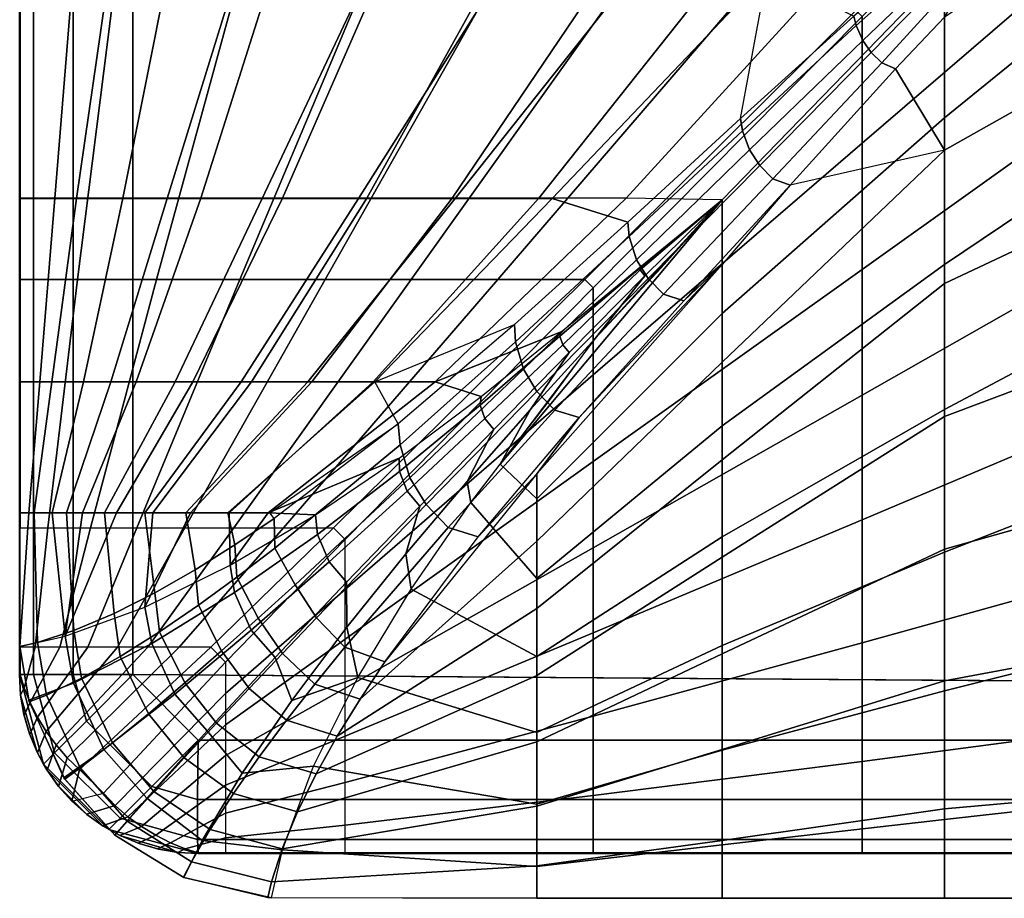
# Model space of a CAD drawing. Units: inches. Extents: x 0 to 78, y -43.1 to 0.
# Drawn here: x 25.6 to 28.4, y -28.3 to -25.8 of the extents above; entities that cross this region are included whole.
import ezdxf

# ---------------------------------------------------------------- set-up
doc = ezdxf.new("R2010")
doc.units = ezdxf.units.IN
doc.header["$MEASUREMENT"] = 0
doc.layers.add('SEAT-CUSHION', color=5, linetype='Continuous')
doc.layers.add('SEAT-SEAT', color=5, linetype='Continuous')

msp = doc.modelspace()

# ---------------------------------------------------------------- linework, layer by layer
at = {"layer": 'SEAT-CUSHION'}
for points in [[(28.2114, -26.0946, 16.2604), (29.0277, -25.4315, 16.3852), (29.0277, -24.9047, 16.464), (28.2114, -25.6824, 16.3416)], [(29.027, -25.275, 14.6407), (28.2113, -25.8126, 14.6451), (28.2113, -26.185, 14.6544), (29.027, -25.7243, 14.6437)], [(28.2114, -26.504, 16.166), (29.0277, -25.9553, 16.2893), (29.0277, -25.4315, 16.3852), (28.2114, -26.0946, 16.2604)], [(28.2892, -25.5489, 14.6424), (28.2836, -25.5324, 14.6424), (27.958, -25.8098, 14.6477), (27.9649, -25.8364, 14.6476)], [(28.3016, -25.574, 14.6424), (28.2892, -25.5489, 14.6424), (27.9649, -25.8364, 14.6476), (27.9827, -25.8779, 14.6476)], [(28.3168, -25.5942, 14.6424), (28.3016, -25.574, 14.6424), (27.9827, -25.8779, 14.6476), (28.0063, -25.9113, 14.6477)], [(28.3358, -25.6125, 14.6424), (28.3168, -25.5942, 14.6424), (28.0063, -25.9113, 14.6477), (28.0362, -25.9409, 14.6479)], [(28.2113, -25.8126, 14.6451), (28.3358, -25.6125, 14.6424), (28.0362, -25.9409, 14.6479), (28.0747, -25.9578, 14.648)], [(27.3215, -26.3192, 16.1471), (27.8984, -25.6869, 16.2798), (28.2114, -25.6824, 16.3416), (27.5895, -26.3235, 16.2095)], [(27.5895, -26.6406, 16.1309), (28.2114, -26.0946, 16.2604), (28.2114, -25.6824, 16.3416), (27.5895, -26.3235, 16.2095)], [(25.7849, -26.3193, 14.9365), (25.8756, -25.687, 14.8934), (25.625, -25.687, 15.1407), (25.625, -26.3193, 15.1407)], [(25.6252, -26.3192, 15.2032), (25.6252, -25.6869, 15.2032), (25.7751, -25.6869, 15.4838), (25.7241, -26.3192, 15.4302)], [(25.7241, -26.3192, 15.4302), (25.7751, -25.6869, 15.4838), (26.0398, -25.6869, 15.6744), (25.9146, -26.3192, 15.5956)], [(26.0383, -26.3193, 14.8384), (26.2337, -25.687, 14.7917), (25.8756, -25.687, 14.8934), (25.7849, -26.3193, 14.9365)], [(25.9146, -26.3192, 15.5956), (26.0398, -25.6869, 15.6744), (26.3323, -25.6869, 15.8201), (26.1319, -26.3192, 15.7248)], [(26.3037, -26.3193, 14.7782), (26.6017, -25.687, 14.7329), (26.2337, -25.687, 14.7917), (26.0383, -26.3193, 14.8384)], [(26.1319, -26.3192, 15.7248), (26.3323, -25.6869, 15.8201), (26.6365, -25.6869, 15.94), (26.3608, -26.3192, 15.8324)], [(26.5728, -26.3193, 14.7366), (26.9726, -25.687, 14.6951), (26.6017, -25.687, 14.7329), (26.3037, -26.3193, 14.7782)], [(26.3608, -26.3192, 15.8324), (26.6365, -25.6869, 15.94), (26.947, -25.6869, 16.0423), (26.596, -26.3192, 15.9253)], [(26.8435, -26.3193, 14.7065), (27.3445, -25.687, 14.6702), (26.9726, -25.687, 14.6951), (26.5728, -26.3193, 14.7366)], [(26.596, -26.3192, 15.9253), (26.947, -25.6869, 16.0423), (27.2616, -25.6869, 16.1315), (26.8353, -26.3192, 16.0074)], [(26.8353, -26.3192, 16.0074), (27.2616, -25.6869, 16.1315), (27.5789, -25.6869, 16.2101), (27.0773, -26.3192, 16.0808)], [(27.1149, -26.3193, 14.6843), (27.717, -25.687, 14.6543), (27.3445, -25.687, 14.6702), (26.8435, -26.3193, 14.7065)], [(27.0773, -26.3192, 16.0808), (27.5789, -25.6869, 16.2101), (27.8984, -25.6869, 16.2798), (27.3215, -26.3192, 16.1471)], [(27.326, -26.386, 14.6712), (27.6407, -26.0966, 14.657), (27.717, -25.687, 14.6543), (27.1149, -26.3193, 14.6843)], [(27.6407, -26.0966, 14.657), (27.717, -25.687, 14.6543), (27.958, -25.8098, 14.6477), (27.6407, -26.0966, 14.657)], [(29.027, -25.7243, 14.6437), (28.2113, -26.185, 14.6544), (28.2113, -26.5571, 14.6703), (29.027, -26.1734, 14.654)], [(27.9649, -25.8364, 14.6476), (27.958, -25.8098, 14.6477), (27.6407, -26.0966, 14.657), (27.6465, -26.1304, 14.6569)], [(28.2113, -26.185, 14.6544), (28.0747, -25.9578, 14.648), (28.2113, -25.8126, 14.6451), (28.2113, -26.185, 14.6544)], [(27.9827, -25.8779, 14.6476), (27.9649, -25.8364, 14.6476), (27.6465, -26.1304, 14.6569), (27.6662, -26.1841, 14.657)], [(28.0063, -25.9113, 14.6477), (27.9827, -25.8779, 14.6476), (27.6662, -26.1841, 14.657), (27.6949, -26.2273, 14.6572)], [(28.0362, -25.9409, 14.6479), (28.0063, -25.9113, 14.6477), (27.6949, -26.2273, 14.6572), (27.7318, -26.2648, 14.6576)], [(28.0747, -25.9578, 14.648), (28.0362, -25.9409, 14.6479), (27.7318, -26.2648, 14.6576), (27.78, -26.2828, 14.6578)], [(27.78, -26.2828, 14.6578), (28.0747, -25.9578, 14.648), (28.2113, -26.185, 14.6544), (27.78, -26.2828, 14.6578)], [(28.2114, -26.9093, 16.0555), (29.0277, -26.4751, 16.1732), (29.0277, -25.9553, 16.2893), (28.2114, -26.504, 16.166)], [(27.5895, -26.9548, 16.0418), (28.2114, -26.504, 16.166), (28.2114, -26.0946, 16.2604), (27.5895, -26.6406, 16.1309)], [(27.6465, -26.1304, 14.6569), (27.6407, -26.0966, 14.657), (27.326, -26.386, 14.6712), (27.3301, -26.4263, 14.6713)], [(27.6662, -26.1841, 14.657), (27.6465, -26.1304, 14.6569), (27.3301, -26.4263, 14.6713), (27.3505, -26.491, 14.6715)], [(29.027, -26.1734, 14.654), (28.2113, -26.5571, 14.6703), (28.2113, -26.9287, 14.6952), (29.027, -26.6223, 14.6739)], [(27.6949, -26.2273, 14.6572), (27.6662, -26.1841, 14.657), (27.3505, -26.491, 14.6715), (27.3832, -26.543, 14.6719)], [(28.2113, -26.185, 14.6544), (27.5894, -26.7772, 14.6837), (27.5894, -27.05, 14.7058), (28.2113, -26.5571, 14.6703)], [(27.78, -26.2828, 14.6578), (27.5894, -26.504, 14.6675), (27.5894, -26.7772, 14.6837), (28.2113, -26.185, 14.6544)], [(27.7318, -26.2648, 14.6576), (27.6949, -26.2273, 14.6572), (27.3832, -26.543, 14.6719), (27.4261, -26.5872, 14.6726)], [(27.78, -26.2828, 14.6578), (27.7318, -26.2648, 14.6576), (27.4261, -26.5872, 14.6726), (27.4831, -26.6055, 14.673)], [(27.4831, -26.6055, 14.673), (27.78, -26.2828, 14.6578), (27.5894, -26.504, 14.6675), (27.4831, -26.6055, 14.673)], [(25.7156, -26.8323, 14.9822), (25.7849, -26.3193, 14.9365), (25.625, -26.3193, 15.1407), (25.625, -26.8323, 15.1407)], [(25.6822, -26.8322, 15.3747), (25.7241, -26.3192, 15.4302), (25.6252, -26.3192, 15.2032), (25.6252, -26.8322, 15.2032)], [(25.8045, -26.8322, 15.5107), (25.9146, -26.3192, 15.5956), (25.7241, -26.3192, 15.4302), (25.6822, -26.8322, 15.3747)], [(25.8808, -26.8323, 14.8913), (26.0383, -26.3193, 14.8384), (25.7849, -26.3193, 14.9365), (25.7156, -26.8323, 14.9822)], [(25.9514, -26.8322, 15.6203), (26.1319, -26.3192, 15.7248), (25.9146, -26.3192, 15.5956), (25.8045, -26.8322, 15.5107)], [(26.0605, -26.8323, 14.8323), (26.3037, -26.3193, 14.7782), (26.0383, -26.3193, 14.8384), (25.8808, -26.8323, 14.8913)], [(26.1096, -26.8322, 15.7131), (26.3608, -26.3192, 15.8324), (26.1319, -26.3192, 15.7248), (25.9514, -26.8322, 15.6203)], [(26.2448, -26.8323, 14.7895), (26.5728, -26.3193, 14.7366), (26.3037, -26.3193, 14.7782), (26.0605, -26.8323, 14.8323)], [(26.2742, -26.8322, 15.7941), (26.596, -26.3192, 15.9253), (26.3608, -26.3192, 15.8324), (26.1096, -26.8322, 15.7131)], [(26.4311, -26.8323, 14.7567), (26.8435, -26.3193, 14.7065), (26.5728, -26.3193, 14.7366), (26.2448, -26.8323, 14.7895)], [(26.4427, -26.8322, 15.8664), (26.8353, -26.3192, 16.0074), (26.596, -26.3192, 15.9253), (26.2742, -26.8322, 15.7941)], [(26.6185, -26.8323, 14.7308), (27.1149, -26.3193, 14.6843), (26.8435, -26.3193, 14.7065), (26.4311, -26.8323, 14.7567)], [(26.6141, -26.8322, 15.9319), (27.0773, -26.3192, 16.0808), (26.8353, -26.3192, 16.0074), (26.4427, -26.8322, 15.8664)], [(26.7875, -26.8322, 15.9918), (27.3215, -26.3192, 16.1471), (27.0773, -26.3192, 16.0808), (26.6141, -26.8322, 15.9319)], [(27.0088, -26.6722, 14.6922), (27.326, -26.386, 14.6712), (27.1149, -26.3193, 14.6843), (26.6185, -26.8323, 14.7308)], [(27.1398, -26.6918, 16.0984), (27.5895, -26.3235, 16.2095), (27.3215, -26.3192, 16.1471), (26.7875, -26.8322, 15.9918)], [(27.0713, -27.1586, 15.9765), (27.5895, -26.6406, 16.1309), (27.5895, -26.3235, 16.2095), (26.9695, -27.0617, 16.0072)], [(27.5895, -26.3235, 16.2095), (27.2348, -26.7105, 16.1117), (26.9695, -27.0617, 16.0072), (27.5895, -26.3235, 16.2095)], [(27.4194, -26.513, 16.1638), (27.5895, -26.3235, 16.2095), (27.3735, -26.5354, 16.1559), (27.2348, -26.7105, 16.1117)], [(27.5895, -26.3235, 16.2095), (27.5895, -26.3235, 16.2095), (27.3735, -26.5354, 16.1559), (27.3607, -26.5193, 16.1561)], [(27.5895, -26.3235, 16.2095), (27.5895, -26.3235, 16.2095), (27.3607, -26.5193, 16.1561), (27.3612, -26.5125, 16.1545)], [(27.5895, -26.3235, 16.2095), (27.5895, -26.3235, 16.2095), (27.3612, -26.5125, 16.1545), (27.3643, -26.5075, 16.1546)], [(27.3301, -26.4263, 14.6713), (27.326, -26.386, 14.6712), (27.0088, -26.6722, 14.6922), (27.0121, -26.7202, 14.6924)], [(27.3505, -26.491, 14.6715), (27.3301, -26.4263, 14.6713), (27.0121, -26.7202, 14.6924), (27.0343, -26.797, 14.6929)], [(28.2114, -27.3082, 15.9238), (29.0277, -26.9885, 16.0315), (29.0277, -26.4751, 16.1732), (28.2114, -26.9093, 16.0555)], [(27.3832, -26.543, 14.6719), (27.3505, -26.491, 14.6715), (27.0343, -26.797, 14.6929), (27.0721, -26.8586, 14.6936)], [(27.5894, -26.504, 14.6675), (27.0719, -27.0886, 14.7096), (27.0719, -27.2774, 14.7303), (27.5894, -26.7772, 14.6837)], [(27.0719, -27.0886, 14.7096), (27.1901, -26.9313, 14.6954), (27.5894, -26.504, 14.6675), (27.0719, -27.0886, 14.7096)], [(27.3643, -26.5075, 16.1546), (27.3612, -26.5125, 16.1545), (27.1358, -26.7043, 16.0972), (27.1398, -26.6918, 16.0984)], [(27.1901, -26.9313, 14.6954), (27.4831, -26.6055, 14.673), (27.5894, -26.504, 14.6675), (27.1901, -26.9313, 14.6954)], [(27.5895, -27.2649, 15.9395), (28.2114, -26.9093, 16.0555), (28.2114, -26.504, 16.166), (27.5895, -26.9548, 16.0418)], [(27.2348, -26.7105, 16.1117), (27.3735, -26.5354, 16.1559), (27.1618, -26.7503, 16.097), (27.0536, -26.9095, 16.0542)], [(27.3612, -26.5125, 16.1545), (27.3607, -26.5193, 16.1561), (27.144, -26.7282, 16.0972), (27.1358, -26.7043, 16.0972)], [(27.3607, -26.5193, 16.1561), (27.3735, -26.5354, 16.1559), (27.1618, -26.7503, 16.097), (27.144, -26.7282, 16.0972)], [(27.4261, -26.5872, 14.6726), (27.3832, -26.543, 14.6719), (27.0721, -26.8586, 14.6936), (27.1221, -26.9109, 14.6949)], [(28.2113, -26.5571, 14.6703), (27.5894, -27.05, 14.7058), (27.5894, -27.3219, 14.7359), (28.2113, -26.9287, 14.6952)], [(27.4831, -26.6055, 14.673), (27.4261, -26.5872, 14.6726), (27.1221, -26.9109, 14.6949), (27.1901, -26.9313, 14.6954)], [(27.0713, -27.3811, 15.8964), (27.5895, -26.9548, 16.0418), (27.5895, -26.6406, 16.1309), (27.0713, -27.1586, 15.9765)], [(29.027, -26.6223, 14.6739), (28.2113, -26.9287, 14.6952), (28.2113, -27.2993, 14.733), (29.027, -27.0703, 14.7078)], [(26.6841, -26.9489, 14.7231), (26.6185, -26.8323, 14.7308), (27.0088, -26.6722, 14.6922), (26.6841, -26.9489, 14.7231)], [(27.0121, -26.7202, 14.6924), (27.0088, -26.6722, 14.6922), (26.6841, -26.9489, 14.7231), (26.6892, -27.0076, 14.7233)], [(26.9156, -26.8734, 16.0327), (27.1398, -26.6918, 16.0984), (26.7875, -26.8322, 15.9918), (26.9156, -26.8734, 16.0327)], [(27.1398, -26.6918, 16.0984), (27.1358, -26.7043, 16.0972), (26.9134, -26.8969, 16.0315), (26.9156, -26.8734, 16.0327)], [(27.0343, -26.797, 14.6929), (27.0121, -26.7202, 14.6924), (26.6892, -27.0076, 14.7233), (26.7166, -27.1006, 14.7242)], [(27.1358, -26.7043, 16.0972), (27.144, -26.7282, 16.0972), (26.9267, -26.9345, 16.0314), (26.9134, -26.8969, 16.0315)], [(27.144, -26.7282, 16.0972), (27.1618, -26.7503, 16.097), (26.9519, -26.965, 16.0313), (26.9267, -26.9345, 16.0314)], [(27.1095, -26.8806, 16.064), (27.2348, -26.7105, 16.1117), (27.0536, -26.9095, 16.0542), (26.9695, -27.0617, 16.0072)], [(27.0536, -26.9095, 16.0542), (27.1618, -26.7503, 16.097), (26.9519, -26.965, 16.0313), (26.8766, -27.1104, 15.99)], [(27.5894, -26.7772, 14.6837), (27.0719, -27.2774, 14.7303), (27.0719, -27.4655, 14.7562), (27.5894, -27.05, 14.7058)], [(27.0721, -26.8586, 14.6936), (27.0343, -26.797, 14.6929), (26.7166, -27.1006, 14.7242), (26.7623, -27.1748, 14.7254)], [(25.666, -27.1984, 15.0306), (25.7156, -26.8323, 14.9822), (25.625, -26.8323, 15.1407), (25.625, -27.1984, 15.1407)], [(25.6519, -27.1983, 15.3203), (25.6822, -26.8322, 15.3747), (25.6252, -26.8322, 15.2032), (25.6252, -27.1983, 15.2032)], [(25.7171, -27.1983, 15.4219), (25.8045, -26.8322, 15.5107), (25.6822, -26.8322, 15.3747), (25.6519, -27.1983, 15.3203)], [(25.7567, -27.1984, 14.9532), (25.8808, -26.8323, 14.8913), (25.7156, -26.8323, 14.9822), (25.666, -27.1984, 15.0306)], [(25.8018, -27.1983, 15.5083), (25.9514, -26.8322, 15.6203), (25.8045, -26.8322, 15.5107), (25.7171, -27.1983, 15.4219)], [(25.8632, -27.1984, 14.8986), (26.0605, -26.8323, 14.8323), (25.8808, -26.8323, 14.8913), (25.7567, -27.1984, 14.9532)], [(25.8968, -27.1983, 15.5832), (26.1096, -26.8322, 15.7131), (25.9514, -26.8322, 15.6203), (25.8018, -27.1983, 15.5083)], [(25.9756, -27.1984, 14.8573), (26.2448, -26.8323, 14.7895), (26.0605, -26.8323, 14.8323), (25.8632, -27.1984, 14.8986)], [(25.998, -27.1983, 15.6496), (26.2742, -26.8322, 15.7941), (26.1096, -26.8322, 15.7131), (25.8968, -27.1983, 15.5832)], [(26.0908, -27.1984, 14.8243), (26.4311, -26.8323, 14.7567), (26.2448, -26.8323, 14.7895), (25.9756, -27.1984, 14.8573)], [(26.1031, -27.1983, 15.7096), (26.4427, -26.8322, 15.8664), (26.2742, -26.8322, 15.7941), (25.998, -27.1983, 15.6496)], [(26.2075, -27.1984, 14.7972), (26.6185, -26.8323, 14.7308), (26.4311, -26.8323, 14.7567), (26.0908, -27.1984, 14.8243)], [(26.2111, -27.1983, 15.7645), (26.6141, -26.8322, 15.9319), (26.4427, -26.8322, 15.8664), (26.1031, -27.1983, 15.7096)], [(26.3251, -27.1984, 14.7743), (26.6841, -26.9489, 14.7231), (26.6185, -26.8323, 14.7308), (26.2075, -27.1984, 14.7972)], [(26.321, -27.1983, 15.8151), (26.7875, -26.8322, 15.9918), (26.6141, -26.8322, 15.9319), (26.2111, -27.1983, 15.7645)], [(26.6865, -27.0449, 15.9576), (26.9156, -26.8734, 16.0327), (26.7875, -26.8322, 15.9918), (26.321, -27.1983, 15.8151)], [(27.1221, -26.9109, 14.6949), (27.0721, -26.8586, 14.6936), (26.7623, -27.1748, 14.7254), (26.8235, -27.2386, 14.7278)], [(26.9156, -26.8734, 16.0327), (26.9134, -26.8969, 16.0315), (26.6878, -27.0823, 15.9567), (26.6865, -27.0449, 15.9576)], [(26.9134, -26.8969, 16.0315), (26.9267, -26.9345, 16.0314), (26.7089, -27.1372, 15.957), (26.6878, -27.0823, 15.9567)], [(27.1901, -26.9313, 14.6954), (27.1221, -26.9109, 14.6949), (26.8235, -27.2386, 14.7278), (26.9078, -27.2655, 14.7289)], [(26.9695, -27.0617, 16.0072), (27.0536, -26.9095, 16.0542), (26.8766, -27.1104, 15.99), (26.8875, -27.1693, 15.9728)], [(27.5895, -27.5687, 15.8197), (28.2114, -27.3082, 15.9238), (28.2114, -26.9093, 16.0555), (27.5895, -27.2649, 15.9395)], [(26.337, -27.2135, 14.7723), (26.3251, -27.1984, 14.7743), (26.6841, -26.9489, 14.7231), (26.337, -27.2135, 14.7723)], [(26.6892, -27.0076, 14.7233), (26.6841, -26.9489, 14.7231), (26.337, -27.2135, 14.7723), (26.3388, -27.2972, 14.7738)], [(26.9267, -26.9345, 16.0314), (26.9519, -26.965, 16.0313), (26.7442, -27.179, 15.9569), (26.7089, -27.1372, 15.957)], [(26.9078, -27.2655, 14.7289), (27.1901, -26.9313, 14.6954), (27.0719, -27.0886, 14.7096), (26.9078, -27.2655, 14.7289)], [(28.2113, -26.9287, 14.6952), (27.5894, -27.3219, 14.7359), (27.5894, -27.5924, 14.7775), (28.2113, -27.2993, 14.733)], [(26.8766, -27.1104, 15.99), (26.9519, -26.965, 16.0313), (26.7442, -27.179, 15.9569), (26.705, -27.313, 15.9175)], [(27.0713, -27.5996, 15.806), (27.5895, -27.2649, 15.9395), (27.5895, -26.9548, 16.0418), (27.0713, -27.3811, 15.8964)], [(28.2114, -27.6955, 15.7613), (29.0277, -27.4901, 15.8531), (29.0277, -26.9885, 16.0315), (28.2114, -27.3082, 15.9238)], [(26.7166, -27.1006, 14.7242), (26.6892, -27.0076, 14.7233), (26.3388, -27.2972, 14.7738), (26.3962, -27.399, 14.7716)], [(26.6865, -27.0449, 15.9576), (26.321, -27.1983, 15.8151), (26.4525, -27.2035, 15.8702), (26.6865, -27.0449, 15.9576)], [(26.6865, -27.0449, 15.9576), (26.6878, -27.0823, 15.9567), (26.4588, -27.2581, 15.8702), (26.4525, -27.2035, 15.8702)], [(27.5894, -27.05, 14.7058), (27.0719, -27.4655, 14.7562), (27.0719, -27.6526, 14.7889), (27.5894, -27.3219, 14.7359)], [(26.6878, -27.0823, 15.9567), (26.7089, -27.1372, 15.957), (26.4908, -27.3351, 15.8712), (26.4588, -27.2581, 15.8702)], [(26.9695, -27.0617, 16.0072), (27.0713, -27.1586, 15.9765), (27.0713, -27.3811, 15.8964), (26.8875, -27.1693, 15.9728)], [(29.027, -27.0703, 14.7078), (28.2113, -27.2993, 14.733), (28.2113, -27.667, 14.7918), (29.027, -27.5159, 14.7642)], [(26.7623, -27.1748, 14.7254), (26.7166, -27.1006, 14.7242), (26.3962, -27.399, 14.7716), (26.4554, -27.4916, 14.7739)], [(27.0719, -27.0886, 14.7096), (26.6468, -27.614, 14.7816), (26.5776, -27.7184, 14.8029), (27.0719, -27.2774, 14.7303)], [(26.6468, -27.614, 14.7816), (26.9078, -27.2655, 14.7289), (27.0719, -27.0886, 14.7096), (26.6468, -27.614, 14.7816)], [(26.8875, -27.1693, 15.9728), (26.8766, -27.1104, 15.99), (26.705, -27.313, 15.9175), (26.7205, -27.4114, 15.8846)], [(26.7089, -27.1372, 15.957), (26.7442, -27.179, 15.9569), (26.5398, -27.3919, 15.8712), (26.4908, -27.3351, 15.8712)], [(26.8875, -27.1693, 15.9728), (27.0713, -27.3811, 15.8964), (27.0713, -27.5996, 15.806), (26.7205, -27.4114, 15.8846)], [(26.8235, -27.2386, 14.7278), (26.7623, -27.1748, 14.7254), (26.4554, -27.4916, 14.7739), (26.5353, -27.5732, 14.7785)], [(26.705, -27.313, 15.9175), (26.7442, -27.179, 15.9569), (26.5398, -27.3919, 15.8712), (26.5407, -27.5174, 15.8339)], [(25.6759, -27.5605, 15.0205), (25.666, -27.1984, 15.0306), (25.625, -27.1984, 15.1407), (25.6266, -27.5719, 15.1407)], [(25.6251, -27.1984, 15.2032), (25.625, -27.1984, 15.1407), (25.6266, -27.5719, 15.1407), (25.6266, -27.5719, 15.2032)], [(25.6519, -27.1983, 15.3203), (25.6251, -27.1984, 15.2032), (25.6266, -27.5719, 15.2032), (25.6519, -27.1983, 15.3203)], [(25.7171, -27.1983, 15.4219), (25.6519, -27.1983, 15.3203), (25.6266, -27.5719, 15.2032), (25.753, -27.543, 15.4607)], [(25.7774, -27.5272, 14.9414), (25.7567, -27.1984, 14.9532), (25.666, -27.1984, 15.0306), (25.6759, -27.5605, 15.0205)], [(25.753, -27.543, 15.4607), (25.8018, -27.1983, 15.5083), (25.7171, -27.1983, 15.4219), (25.753, -27.543, 15.4607)], [(25.998, -27.1983, 15.6496), (25.8968, -27.1983, 15.5832), (25.753, -27.543, 15.4607), (25.9761, -27.4615, 15.6356)], [(25.753, -27.543, 15.4607), (25.8968, -27.1983, 15.5832), (25.8018, -27.1983, 15.5083), (25.753, -27.543, 15.4607)], [(25.89, -27.4794, 14.8881), (25.8632, -27.1984, 14.8986), (25.7567, -27.1984, 14.9532), (25.7774, -27.5272, 14.9414)], [(26.0039, -27.422, 14.8487), (25.9756, -27.1984, 14.8573), (25.8632, -27.1984, 14.8986), (25.89, -27.4794, 14.8881)], [(26.1168, -27.3575, 14.8179), (26.0908, -27.1984, 14.8243), (25.9756, -27.1984, 14.8573), (26.0039, -27.422, 14.8487)], [(26.2111, -27.1983, 15.7645), (26.1031, -27.1983, 15.7096), (25.9761, -27.4615, 15.6356), (26.2144, -27.3447, 15.7658)], [(25.9761, -27.4615, 15.6356), (26.1031, -27.1983, 15.7096), (25.998, -27.1983, 15.6496), (25.9761, -27.4615, 15.6356)], [(26.2278, -27.2876, 14.7931), (26.2075, -27.1984, 14.7972), (26.0908, -27.1984, 14.8243), (26.1168, -27.3575, 14.8179)], [(26.337, -27.2135, 14.7723), (26.3251, -27.1984, 14.7743), (26.2075, -27.1984, 14.7972), (26.2278, -27.2876, 14.7931)], [(26.2144, -27.3447, 15.7658), (26.321, -27.1983, 15.8151), (26.2111, -27.1983, 15.7645), (26.2144, -27.3447, 15.7658)], [(26.4525, -27.2035, 15.8702), (26.321, -27.1983, 15.8151), (26.2144, -27.3447, 15.7658), (26.4525, -27.2035, 15.8702)], [(26.4525, -27.2035, 15.8702), (26.4588, -27.2581, 15.8702), (26.2268, -27.4206, 15.7671), (26.2144, -27.3447, 15.7658)], [(26.3388, -27.2972, 14.7738), (26.337, -27.2135, 14.7723), (26.2278, -27.2876, 14.7931), (26.2328, -27.3782, 14.7944)], [(26.9078, -27.2655, 14.7289), (26.8235, -27.2386, 14.7278), (26.5353, -27.5732, 14.7785), (26.6468, -27.614, 14.7816)], [(26.4588, -27.2581, 15.8702), (26.4908, -27.3351, 15.8712), (26.2734, -27.5258, 15.7692), (26.2268, -27.4206, 15.7671)], [(27.0719, -27.2774, 14.7303), (26.5776, -27.7184, 14.8029), (26.5138, -27.8223, 14.8279), (27.0719, -27.4655, 14.7562)], [(27.0713, -27.8118, 15.7016), (27.5895, -27.5687, 15.8197), (27.5895, -27.2649, 15.9395), (27.0713, -27.5996, 15.806)], [(26.2328, -27.3782, 14.7944), (26.2278, -27.2876, 14.7931), (26.1168, -27.3575, 14.8179), (26.1254, -27.4563, 14.8191)], [(26.3962, -27.399, 14.7716), (26.3388, -27.2972, 14.7738), (26.2328, -27.3782, 14.7944), (26.2929, -27.4927, 14.7924)], [(28.2113, -27.2993, 14.733), (27.5894, -27.5924, 14.7775), (27.5894, -27.8592, 14.8377), (28.2113, -27.667, 14.7918)], [(26.7205, -27.4114, 15.8846), (26.705, -27.313, 15.9175), (26.5407, -27.5174, 15.8339), (26.5715, -27.6582, 15.7789)], [(27.5894, -27.3219, 14.7359), (27.0719, -27.6526, 14.7889), (27.0719, -27.8376, 14.8318), (27.5894, -27.5924, 14.7775)], [(27.5895, -27.8609, 15.674), (28.2114, -27.6955, 15.7613), (28.2114, -27.3082, 15.9238), (27.5895, -27.5687, 15.8197)], [(26.2144, -27.3447, 15.7658), (26.2268, -27.4206, 15.7671), (25.9949, -27.5634, 15.6385), (25.9761, -27.4615, 15.6356)], [(26.1254, -27.4563, 14.8191), (26.1168, -27.3575, 14.8179), (26.0039, -27.422, 14.8487), (26.0167, -27.5304, 14.8495)], [(26.4908, -27.3351, 15.8712), (26.5398, -27.3919, 15.8712), (26.3405, -27.6024, 15.7694), (26.2734, -27.5258, 15.7692)], [(26.2929, -27.4927, 14.7924), (26.2328, -27.3782, 14.7944), (26.1254, -27.4563, 14.8191), (26.1905, -27.5839, 14.8168)], [(26.4554, -27.4916, 14.7739), (26.3962, -27.399, 14.7716), (26.2929, -27.4927, 14.7924), (26.3602, -27.591, 14.7947)], [(26.5407, -27.5174, 15.8339), (26.5398, -27.3919, 15.8712), (26.3405, -27.6024, 15.7694), (26.3865, -27.7226, 15.7348)], [(26.7205, -27.4114, 15.8846), (27.0713, -27.5996, 15.806), (27.0713, -27.8118, 15.7016), (26.5715, -27.6582, 15.7789)], [(26.0167, -27.5304, 14.8495), (26.0039, -27.422, 14.8487), (25.89, -27.4794, 14.8881), (25.9072, -27.5993, 14.8883)], [(26.2268, -27.4206, 15.7671), (26.2734, -27.5258, 15.7692), (26.0594, -27.7048, 15.6421), (25.9949, -27.5634, 15.6385)], [(25.9761, -27.4615, 15.6356), (25.9949, -27.5634, 15.6385), (25.7765, -27.674, 15.4642), (25.753, -27.543, 15.4607)], [(26.1905, -27.5839, 14.8168), (26.1254, -27.4563, 14.8191), (26.0167, -27.5304, 14.8495), (26.0879, -27.6732, 14.8468)], [(27.0719, -27.4655, 14.7562), (26.5138, -27.8223, 14.8279), (26.4551, -27.9275, 14.8587), (27.0719, -27.6526, 14.7889)], [(25.9072, -27.5993, 14.8883), (25.89, -27.4794, 14.8881), (25.7774, -27.5272, 14.9414), (25.799, -27.6602, 14.9409)], [(26.3602, -27.591, 14.7947), (26.2929, -27.4927, 14.7924), (26.1905, -27.5839, 14.8168), (26.2673, -27.6888, 14.8191)], [(26.5353, -27.5732, 14.7785), (26.4554, -27.4916, 14.7739), (26.3602, -27.591, 14.7947), (26.4513, -27.6766, 14.7998)], [(28.2114, -28.0546, 15.5447), (29.0277, -27.9635, 15.6106), (29.0277, -27.4901, 15.8531), (28.2114, -27.6955, 15.7613)], [(25.799, -27.6602, 14.9409), (25.7774, -27.5272, 14.9414), (25.6759, -27.5605, 15.0205), (25.7006, -27.7073, 15.0194)], [(26.2734, -27.5258, 15.7692), (26.3405, -27.6024, 15.7694), (26.1502, -27.8075, 15.6425), (26.0594, -27.7048, 15.6421)], [(26.5715, -27.6582, 15.7789), (26.5407, -27.5174, 15.8339), (26.3865, -27.7226, 15.7348), (26.5715, -27.6582, 15.7789)], [(29.027, -27.5159, 14.7642), (28.2113, -27.667, 14.7918), (28.2113, -28.0248, 14.8936), (29.027, -27.9528, 14.8667)], [(25.753, -27.543, 15.4607), (25.7765, -27.674, 15.4642), (25.6514, -27.7218, 15.2032), (25.6266, -27.5719, 15.2032)], [(26.0879, -27.6732, 14.8468), (26.0167, -27.5304, 14.8495), (25.9072, -27.5993, 14.8883), (25.9858, -27.7596, 14.8851)], [(25.7006, -27.7073, 15.0194), (25.6759, -27.5605, 15.0205), (25.6266, -27.5719, 15.1407), (25.6527, -27.7264, 15.1407)], [(25.6266, -27.5719, 15.2032), (25.6266, -27.5719, 15.1407), (25.6527, -27.7264, 15.1407), (25.6514, -27.7218, 15.2032)], [(25.9949, -27.5634, 15.6385), (26.0594, -27.7048, 15.6421), (25.8608, -27.8595, 15.4684), (25.7765, -27.674, 15.4642)], [(26.6468, -27.614, 14.7816), (26.5353, -27.5732, 14.7785), (26.4513, -27.6766, 14.7998), (26.5776, -27.7184, 14.8029)], [(27.0713, -28.0124, 15.5766), (27.5895, -27.8609, 15.674), (27.5895, -27.5687, 15.8197), (27.0713, -27.8118, 15.7016)], [(25.9858, -27.7596, 14.8851), (25.9072, -27.5993, 14.8883), (25.799, -27.6602, 14.9409), (25.8857, -27.8411, 14.9372)], [(26.2673, -27.6888, 14.8191), (26.1905, -27.5839, 14.8168), (26.0879, -27.6732, 14.8468), (26.1757, -27.7862, 14.8491)], [(26.3865, -27.7226, 15.7348), (26.3405, -27.6024, 15.7694), (26.1502, -27.8075, 15.6425), (26.2476, -27.9257, 15.6117)], [(26.4513, -27.6766, 14.7998), (26.3602, -27.591, 14.7947), (26.2673, -27.6888, 14.8191), (26.372, -27.7777, 14.8244)], [(27.5894, -27.5924, 14.7775), (27.0719, -27.8376, 14.8318), (27.0719, -28.018, 14.8908), (27.5894, -27.8592, 14.8377)], [(25.8857, -27.8411, 14.9372), (25.799, -27.6602, 14.9409), (25.7006, -27.7073, 15.0194), (25.7953, -27.9106, 15.016)], [(26.5715, -27.6582, 15.7789), (26.3865, -27.7226, 15.7348), (26.2476, -27.9257, 15.6117), (26.4477, -27.906, 15.6468)], [(27.0719, -27.6526, 14.7889), (26.4551, -27.9275, 14.8587), (26.4029, -28.0334, 14.8978), (27.0719, -27.8376, 14.8318)], [(26.5715, -27.6582, 15.7789), (27.0713, -27.8118, 15.7016), (27.0713, -28.0124, 15.5766), (26.4477, -27.906, 15.6468)], [(25.7765, -27.674, 15.4642), (25.8608, -27.8595, 15.4684), (25.7493, -27.9383, 15.2032), (25.6514, -27.7218, 15.2032)], [(26.1757, -27.7862, 14.8491), (26.0879, -27.6732, 14.8468), (25.9858, -27.7596, 14.8851), (26.0861, -27.8827, 14.8873)], [(26.372, -27.7777, 14.8244), (26.2673, -27.6888, 14.8191), (26.1757, -27.7862, 14.8491), (26.2958, -27.8797, 14.8545)], [(26.5776, -27.7184, 14.8029), (26.4513, -27.6766, 14.7998), (26.372, -27.7777, 14.8244), (26.5138, -27.8223, 14.8279)], [(28.2113, -27.667, 14.7918), (27.5894, -27.8592, 14.8377), (27.5894, -28.114, 14.9359), (28.2113, -28.0248, 14.8936)], [(25.7953, -27.9106, 15.016), (25.7006, -27.7073, 15.0194), (25.6527, -27.7264, 15.1407), (25.7518, -27.9421, 15.1407)], [(26.0594, -27.7048, 15.6421), (26.1502, -27.8075, 15.6425), (25.9812, -27.9952, 15.4689), (25.8608, -27.8595, 15.4684)], [(27.5895, -28.1253, 15.4835), (28.2114, -28.0546, 15.5447), (28.2114, -27.6955, 15.7613), (27.5895, -27.8609, 15.674)], [(25.6514, -27.7218, 15.2032), (25.6527, -27.7264, 15.1407), (25.7518, -27.9421, 15.1407), (25.7493, -27.9383, 15.2032)], [(26.0861, -27.8827, 14.8873), (25.9858, -27.7596, 14.8851), (25.8857, -27.8411, 14.9372), (26.0007, -27.9763, 14.9392)], [(26.2958, -27.8797, 14.8545), (26.1757, -27.7862, 14.8491), (26.0861, -27.8827, 14.8873), (26.2238, -27.9819, 14.893)], [(26.5138, -27.8223, 14.8279), (26.372, -27.7777, 14.8244), (26.2958, -27.8797, 14.8545), (26.4551, -27.9275, 14.8587)], [(26.2476, -27.9257, 15.6117), (26.1502, -27.8075, 15.6425), (25.9812, -27.9952, 15.4689), (26.1359, -28.1136, 15.4459)], [(26.0007, -27.9763, 14.9392), (25.8857, -27.8411, 14.9372), (25.7953, -27.9106, 15.016), (25.9264, -28.0596, 15.0176)], [(27.0719, -27.8376, 14.8318), (26.4029, -28.0334, 14.8978), (26.3597, -28.1373, 14.9504), (27.0719, -28.018, 14.8908)], [(25.8608, -27.8595, 15.4684), (25.9812, -27.9952, 15.4689), (25.8919, -28.0985, 15.2032), (25.7493, -27.9383, 15.2032)], [(26.2238, -27.9819, 14.893), (26.0861, -27.8827, 14.8873), (26.0007, -27.9763, 14.9392), (26.1584, -28.0825, 14.945)], [(26.4551, -27.9275, 14.8587), (26.2958, -27.8797, 14.8545), (26.2238, -27.9819, 14.893), (26.4029, -28.0334, 14.8978)], [(27.0713, -28.1866, 15.4176), (27.5895, -28.1253, 15.4835), (27.5895, -27.8609, 15.674), (27.0713, -28.0124, 15.5766)], [(27.5894, -27.8592, 14.8377), (27.0719, -28.018, 14.8908), (27.0719, -28.184, 14.9817), (27.5894, -28.114, 14.9359)], [(25.9264, -28.0596, 15.0176), (25.7953, -27.9106, 15.016), (25.7518, -27.9421, 15.1407), (25.8923, -28.0989, 15.1407)], [(26.4477, -27.906, 15.6468), (26.2476, -27.9257, 15.6117), (26.1359, -28.1136, 15.4459), (26.361, -28.1395, 15.4686)], [(26.4477, -27.906, 15.6468), (27.0713, -28.0124, 15.5766), (27.0713, -28.1866, 15.4176), (26.361, -28.1395, 15.4686)], [(25.7493, -27.9383, 15.2032), (25.7518, -27.9421, 15.1407), (25.8923, -28.0989, 15.1407), (25.8919, -28.0985, 15.2032)], [(29.027, -27.9528, 14.8667), (28.2113, -28.0248, 14.8936), (28.2113, -28.2751, 15.1407), (29.027, -28.2751, 15.1407)], [(28.2114, -28.2749, 15.2032), (29.0277, -28.2749, 15.2032), (29.0277, -27.9635, 15.6106), (28.2114, -28.0546, 15.5447)], [(26.1359, -28.1136, 15.4459), (25.9812, -27.9952, 15.4689), (25.8919, -28.0985, 15.2032), (26.085, -28.2166, 15.2032)], [(26.1584, -28.0825, 14.945), (26.0007, -27.9763, 14.9392), (25.9264, -28.0596, 15.0176), (26.1059, -28.173, 15.0224)], [(26.4029, -28.0334, 14.8978), (26.2238, -27.9819, 14.893), (26.1584, -28.0825, 14.945), (26.3597, -28.1373, 14.9504)], [(27.0719, -28.018, 14.8908), (26.3597, -28.1373, 14.9504), (26.3297, -28.2295, 15.0274), (27.0719, -28.184, 14.9817)], [(28.2113, -28.0248, 14.8936), (27.5894, -28.114, 14.9359), (27.5894, -28.2751, 15.1407), (28.2113, -28.2751, 15.1407)], [(26.1059, -28.173, 15.0224), (25.9264, -28.0596, 15.0176), (25.8923, -28.0989, 15.1407), (26.0837, -28.2161, 15.1407)], [(27.5895, -28.2749, 15.2032), (28.2114, -28.2749, 15.2032), (28.2114, -28.0546, 15.5447), (27.5895, -28.1253, 15.4835)], [(25.8919, -28.0985, 15.2032), (25.8923, -28.0989, 15.1407), (26.0837, -28.2161, 15.1407), (26.085, -28.2166, 15.2032)], [(26.3597, -28.1373, 14.9504), (26.1584, -28.0825, 14.945), (26.1059, -28.173, 15.0224), (26.3297, -28.2295, 15.0274)], [(26.361, -28.1395, 15.4686), (26.1359, -28.1136, 15.4459), (26.085, -28.2166, 15.2032), (26.33, -28.2736, 15.2032)], [(27.0713, -28.2749, 15.2032), (27.5895, -28.2749, 15.2032), (27.5895, -28.1253, 15.4835), (27.0713, -28.1866, 15.4176)], [(27.5894, -28.114, 14.9359), (27.0719, -28.184, 14.9817), (27.0719, -28.2751, 15.1407), (27.5894, -28.2751, 15.1407)], [(26.361, -28.1395, 15.4686), (27.0713, -28.1866, 15.4176), (27.0713, -28.2749, 15.2032), (26.33, -28.2736, 15.2032)], [(26.3297, -28.2295, 15.0274), (26.1059, -28.173, 15.0224), (26.0837, -28.2161, 15.1407), (26.3195, -28.2729, 15.1407)], [(27.0719, -28.184, 14.9817), (26.3297, -28.2295, 15.0274), (26.3195, -28.2729, 15.1407), (27.0719, -28.2751, 15.1407)], [(26.085, -28.2166, 15.2032), (26.0837, -28.2161, 15.1407), (26.3195, -28.2729, 15.1407), (26.33, -28.2736, 15.2032)], [(26.33, -28.2736, 15.2032), (26.3195, -28.2729, 15.1407), (27.0719, -28.2751, 15.1407), (27.0713, -28.2749, 15.2032)], [(27.0713, -28.2749, 15.2032), (27.0719, -28.2751, 15.1407), (27.5894, -28.2751, 15.1407), (27.5895, -28.275, 15.2032)], [(27.5895, -28.2749, 15.2032), (27.5894, -28.2751, 15.1407), (28.2113, -28.2751, 15.1407), (28.2114, -28.2749, 15.2032)], [(28.2114, -28.2749, 15.2032), (28.2113, -28.2751, 15.1407), (29.027, -28.2751, 15.1407), (29.0277, -28.2749, 15.2032)]]:
    msp.add_3dface(points, dxfattribs=at)
at = {"layer": 'SEAT-SEAT'}
for points, invisible_edges in [([(26.1251, -0.3169, 7.7847), (51.6831, -27.65, 7.7847), (51.5001, -27.833, 7.7847), (25.9421, -0.4999, 7.7847)], 5), ([(51.6831, -0.4999, 7.7847), (51.6831, -0.4999, 7.7847), (51.6831, -27.65, 7.7847), (26.1251, -0.3169, 7.7847)], 4), ([(51.5001, -27.833, 7.7847), (25.9421, -27.65, 7.7847), (25.9421, -0.4999, 7.7847), (51.5001, -27.833, 7.7847)], 4)]:
    msp.add_3dface(points, dxfattribs=dict(at, invisible_edges=invisible_edges))
for points in [[(25.627, -0.4999, 13.7717), (25.6251, -0.4999, 13.7497), (25.6251, -27.65, 13.7497), (25.627, -27.65, 13.7717)], [(25.6251, -0.4999, 8.25), (25.6643, -0.4999, 8.0559), (25.6643, -27.65, 8.0559), (25.6251, -27.65, 8.25)], [(25.6643, -0.4999, 8.0559), (25.7758, -0.4999, 7.8922), (25.7758, -27.65, 7.8922), (25.6643, -27.65, 8.0559)], [(25.7758, -0.4999, 7.8922), (25.9421, -0.4999, 7.7847), (25.9421, -27.65, 7.7847), (25.7758, -27.65, 7.8922)], [(27.9811, -25.8113, 14.5082), (28.9485, -24.8385, 14.6215), (28.9485, -25.3337, 14.5691), (27.9811, -26.1654, 14.4554)], [(27.9811, -26.1654, 14.4554), (28.9485, -25.3337, 14.5691), (28.9485, -25.8275, 14.5059), (27.9811, -26.5182, 14.3949)], [(25.7872, -26.5459, 13.9531), (25.8826, -25.794, 14.0072), (25.6271, -25.794, 13.7717), (25.6271, -26.5459, 13.7717)], [(26.0085, -26.5459, 14.065), (26.2141, -25.794, 14.1415), (25.8826, -25.794, 14.0072), (25.7872, -26.5459, 13.9531)], [(26.2416, -26.5459, 14.1506), (26.5575, -25.794, 14.2424), (26.2141, -25.794, 14.1415), (26.0085, -26.5459, 14.065)], [(26.4795, -26.5459, 14.2216), (26.9058, -25.794, 14.3249), (26.5575, -25.794, 14.2424), (26.2416, -26.5459, 14.1506)], [(26.7201, -26.5459, 14.2829), (27.2569, -25.794, 14.3949), (26.9058, -25.794, 14.3249), (26.4795, -26.5459, 14.2216)], [(26.9625, -26.5459, 14.337), (27.6097, -25.794, 14.4554), (27.2569, -25.794, 14.3949), (26.7201, -26.5459, 14.2829)], [(27.2061, -26.5459, 14.3854), (27.9638, -25.794, 14.5082), (27.6097, -25.794, 14.4554), (26.9625, -26.5459, 14.337)], [(27.9638, -25.794, 14.5082), (27.2061, -26.5459, 14.3854), (27.2292, -26.569, 14.3854), (27.9811, -25.8113, 14.5082)], [(27.2292, -26.569, 14.3854), (27.9811, -25.8113, 14.5082), (27.9811, -26.1654, 14.4554), (27.2292, -26.8126, 14.337)], [(27.9811, -26.5182, 14.3949), (28.9485, -25.8275, 14.5059), (28.9485, -26.3196, 14.43), (27.9811, -26.8693, 14.3249)], [(27.2292, -26.8126, 14.337), (27.9811, -26.1654, 14.4554), (27.9811, -26.5182, 14.3949), (27.2292, -27.0549, 14.2829)], [(27.9811, -26.8693, 14.3249), (28.9485, -26.3196, 14.43), (28.9485, -26.8089, 14.3378), (27.9811, -27.2176, 14.2424)], [(27.2292, -27.0549, 14.2829), (27.9811, -26.5182, 14.3949), (27.9811, -26.8693, 14.3249), (27.2292, -27.2956, 14.2216)], [(25.7048, -27.2395, 13.8915), (25.7872, -26.5459, 13.9531), (25.6271, -26.5459, 13.7717), (25.6271, -27.2395, 13.7717)], [(25.8234, -27.2395, 13.9751), (26.0085, -26.5459, 14.065), (25.7872, -26.5459, 13.9531), (25.7048, -27.2395, 13.8915)], [(25.953, -27.2395, 14.0409), (26.2416, -26.5459, 14.1506), (26.0085, -26.5459, 14.065), (25.8234, -27.2395, 13.9751)], [(26.0874, -27.2395, 14.0963), (26.4795, -26.5459, 14.2216), (26.2416, -26.5459, 14.1506), (25.953, -27.2395, 14.0409)], [(26.2244, -27.2395, 14.1449), (26.7201, -26.5459, 14.2829), (26.4795, -26.5459, 14.2216), (26.0874, -27.2395, 14.0963)], [(26.3631, -27.2395, 14.1884), (26.9625, -26.5459, 14.337), (26.7201, -26.5459, 14.2829), (26.2244, -27.2395, 14.1449)], [(26.503, -27.2395, 14.228), (27.2061, -26.5459, 14.3854), (26.9625, -26.5459, 14.337), (26.3631, -27.2395, 14.1884)], [(27.2061, -26.5459, 14.3854), (26.503, -27.2395, 14.228), (26.5356, -27.2721, 14.228), (27.2292, -26.569, 14.3854)], [(26.5356, -27.2721, 14.228), (27.2292, -26.569, 14.3854), (27.2292, -26.8126, 14.337), (26.5356, -27.412, 14.1884)], [(27.9811, -27.2176, 14.2424), (28.9485, -26.8089, 14.3378), (28.9485, -27.2931, 14.2223), (27.9811, -27.561, 14.1415)], [(26.5356, -27.412, 14.1884), (27.2292, -26.8126, 14.337), (27.2292, -27.0549, 14.2829), (26.5356, -27.5507, 14.1449)], [(27.2292, -27.2956, 14.2216), (27.9811, -26.8693, 14.3249), (27.9811, -27.2176, 14.2424), (27.2292, -27.5335, 14.1506)], [(26.5356, -27.5507, 14.1449), (27.2292, -27.0549, 14.2829), (27.2292, -27.2956, 14.2216), (26.5356, -27.6877, 14.0963)], [(27.2292, -27.5335, 14.1506), (27.9811, -27.2176, 14.2424), (27.9811, -27.561, 14.1415), (27.2292, -27.7666, 14.065)], [(25.6271, -27.5735, 13.7717), (25.6271, -27.2395, 13.7717), (25.7048, -27.2395, 13.8915), (25.6692, -27.5735, 13.8547)], [(25.6692, -27.5735, 13.8547), (25.7048, -27.2395, 13.8915), (25.8234, -27.2395, 13.9751), (25.7379, -27.5735, 13.9188)], [(25.7379, -27.5735, 13.9188), (25.8234, -27.2395, 13.9751), (25.953, -27.2395, 14.0409), (25.8162, -27.5735, 13.9709)], [(25.8162, -27.5735, 13.9709), (25.953, -27.2395, 14.0409), (26.0874, -27.2395, 14.0963), (25.8991, -27.5735, 14.0155)], [(25.8991, -27.5735, 14.0155), (26.0874, -27.2395, 14.0963), (26.2244, -27.2395, 14.1449), (25.9846, -27.5735, 14.0548)], [(25.9846, -27.5735, 14.0548), (26.2244, -27.2395, 14.1449), (26.3631, -27.2395, 14.1884), (26.0718, -27.5735, 14.0904)], [(26.0718, -27.5735, 14.0904), (26.3631, -27.2395, 14.1884), (26.503, -27.2395, 14.228), (26.1601, -27.5735, 14.1229)], [(26.503, -27.2395, 14.228), (26.1601, -27.5735, 14.1229), (26.2016, -27.615, 14.1229), (26.5356, -27.2721, 14.228)], [(26.2016, -27.7033, 14.0904), (26.5356, -27.412, 14.1884), (26.5356, -27.2721, 14.228), (26.2016, -27.615, 14.1229)], [(26.5356, -27.6877, 14.0963), (27.2292, -27.2956, 14.2216), (27.2292, -27.5335, 14.1506), (26.5356, -27.8221, 14.0409)], [(27.9811, -27.561, 14.1415), (28.9485, -27.2931, 14.2223), (28.9485, -27.7654, 14.0655), (27.9811, -27.8925, 14.0072)], [(26.2016, -27.7905, 14.0548), (26.5356, -27.5507, 14.1449), (26.5356, -27.412, 14.1884), (26.2016, -27.7033, 14.0904)], [(26.2016, -27.876, 14.0155), (26.5356, -27.6877, 14.0963), (26.5356, -27.5507, 14.1449), (26.2016, -27.7905, 14.0548)], [(26.5356, -27.8221, 14.0409), (27.2292, -27.5335, 14.1506), (27.2292, -27.7666, 14.065), (26.5356, -27.9517, 13.9751)], [(25.6385, -27.687, 13.8074), (25.6692, -27.5735, 13.8547), (25.6271, -27.5735, 13.7717), (25.627, -27.65, 13.7717)], [(25.6554, -27.7276, 13.8365), (25.7379, -27.5735, 13.9188), (25.6692, -27.5735, 13.8547), (25.6385, -27.687, 13.8074)], [(25.676, -27.7686, 13.8626), (25.8162, -27.5735, 13.9709), (25.7379, -27.5735, 13.9188), (25.6554, -27.7276, 13.8365)], [(25.7002, -27.8086, 13.8872), (25.8991, -27.5735, 14.0155), (25.8162, -27.5735, 13.9709), (25.676, -27.7686, 13.8626)], [(25.7279, -27.8467, 13.911), (25.9846, -27.5735, 14.0548), (25.8991, -27.5735, 14.0155), (25.7002, -27.8086, 13.8872)], [(25.759, -27.8824, 13.9342), (26.0718, -27.5735, 14.0904), (25.9846, -27.5735, 14.0548), (25.7279, -27.8467, 13.911)], [(25.7935, -27.9152, 13.9571), (26.1601, -27.5735, 14.1229), (26.0718, -27.5735, 14.0904), (25.759, -27.8824, 13.9342)], [(26.1601, -27.5735, 14.1229), (25.7935, -27.9152, 13.9571), (25.8599, -27.9816, 13.9571), (26.2016, -27.615, 14.1229)], [(27.2292, -27.7666, 14.065), (27.9811, -27.561, 14.1415), (27.9811, -27.8925, 14.0072), (27.2292, -27.9879, 13.9531)], [(25.8599, -27.9816, 13.9571), (26.2016, -27.615, 14.1229), (26.2016, -27.7033, 14.0904), (25.8927, -28.0161, 13.9342)], [(25.6284, -27.7075, 13.7561), (25.6385, -27.687, 13.8074), (25.627, -27.65, 13.7717), (25.6251, -27.65, 13.7497)], [(25.6284, -27.7075, 13.7561), (25.6251, -27.65, 13.7497), (25.6284, -27.7072, 13.7497), (25.6284, -27.7075, 13.7561)], [(25.6251, -27.65, 13.7497), (25.6251, -27.65, 8.25), (25.6921, -27.9, 8.25), (25.6921, -27.9, 13.7497)], [(25.6251, -27.65, 13.7497), (25.6921, -27.9, 13.7497), (25.6746, -27.8669, 13.7497), (25.6284, -27.7072, 13.7497)], [(25.6643, -27.65, 8.0559), (25.7236, -27.8685, 8.0473), (25.6921, -27.9, 8.25), (25.6251, -27.65, 8.25)], [(25.7758, -27.65, 7.8922), (25.8124, -27.7797, 7.882), (25.7236, -27.8685, 8.0473), (25.6643, -27.65, 8.0559)], [(25.9421, -27.65, 7.7847), (25.9421, -27.65, 7.7847), (25.8124, -27.7797, 7.882), (25.7758, -27.65, 7.8922)], [(25.9421, -27.65, 7.7847), (26.1251, -27.833, 7.7847), (25.9954, -27.9627, 7.882), (25.8124, -27.7797, 7.882)], [(51.5001, -27.833, 7.7847), (51.5001, -27.833, 7.7847), (26.1251, -27.833, 7.7847), (25.9421, -27.65, 7.7847)], [(25.6382, -27.7636, 13.7678), (25.6554, -27.7276, 13.8365), (25.6385, -27.687, 13.8074), (25.6284, -27.7075, 13.7561)], [(26.2016, -27.9589, 13.9709), (26.5356, -27.8221, 14.0409), (26.5356, -27.6877, 14.0963), (26.2016, -27.876, 14.0155)], [(25.6284, -27.7075, 13.7561), (25.6284, -27.7072, 13.7497), (25.6376, -27.7613, 13.7497), (25.6382, -27.7636, 13.7678)], [(25.6284, -27.7072, 13.7497), (25.6746, -27.8669, 13.7497), (25.6532, -27.8151, 13.7497), (25.6376, -27.7613, 13.7497)], [(25.8927, -28.0161, 13.9342), (26.2016, -27.7033, 14.0904), (26.2016, -27.7905, 14.0548), (25.9284, -28.0472, 13.911)], [(25.654, -27.8176, 13.7822), (25.676, -27.7686, 13.8626), (25.6554, -27.7276, 13.8365), (25.6382, -27.7636, 13.7678)], [(25.6382, -27.7636, 13.7678), (25.6376, -27.7613, 13.7497), (25.6532, -27.8151, 13.7497), (25.654, -27.8176, 13.7822)], [(25.6756, -27.869, 13.7981), (25.7002, -27.8086, 13.8872), (25.676, -27.7686, 13.8626), (25.654, -27.8176, 13.7822)], [(26.5356, -27.9517, 13.9751), (27.2292, -27.7666, 14.065), (27.2292, -27.9879, 13.9531), (26.5356, -28.0703, 13.8915)], [(27.9811, -27.8925, 14.0072), (28.9485, -27.7654, 14.0655), (28.9485, -28.148, 13.7717), (27.9811, -28.148, 13.7717)], [(25.8124, -27.7797, 7.882), (25.9954, -27.9627, 7.882), (25.9066, -28.0515, 8.0473), (25.7236, -27.8685, 8.0473)], [(25.9284, -28.0472, 13.911), (26.2016, -27.7905, 14.0548), (26.2016, -27.876, 14.0155), (25.9665, -28.0749, 13.8872)], [(25.654, -27.8176, 13.7822), (25.6532, -27.8151, 13.7497), (25.6746, -27.8669, 13.7497), (25.6756, -27.869, 13.7981)], [(25.7027, -27.9175, 13.8152), (25.7279, -27.8467, 13.911), (25.7002, -27.8086, 13.8872), (25.6756, -27.869, 13.7981)], [(26.2016, -28.0372, 13.9188), (26.5356, -27.9517, 13.9751), (26.5356, -27.8221, 14.0409), (26.2016, -27.9589, 13.9709)], [(25.7348, -27.9625, 13.833), (25.759, -27.8824, 13.9342), (25.7279, -27.8467, 13.911), (25.7027, -27.9175, 13.8152)], [(26.1251, -27.833, 7.7847), (26.1251, -27.833, 7.7847), (26.1234, -27.9993, 7.8922), (25.9954, -27.9627, 7.882)], [(26.1234, -27.9993, 7.8922), (26.1251, -27.833, 7.7847), (51.5001, -27.833, 7.7847), (51.5018, -27.9993, 7.8922)], [(25.6756, -27.869, 13.7981), (25.6746, -27.8669, 13.7497), (25.7017, -27.916, 13.7497), (25.7027, -27.9175, 13.8152)], [(25.7236, -27.8685, 8.0473), (25.9066, -28.0515, 8.0473), (25.8751, -28.083, 8.25), (25.6921, -27.9, 8.25)], [(25.7715, -28.0036, 13.8512), (25.7935, -27.9152, 13.9571), (25.759, -27.8824, 13.9342), (25.7348, -27.9625, 13.833)], [(25.9665, -28.0749, 13.8872), (26.2016, -27.876, 14.0155), (26.2016, -27.9589, 13.9709), (26.0064, -28.0991, 13.8626)], [(25.6921, -27.9, 13.7497), (25.6921, -27.9, 8.25), (25.8751, -28.083, 8.25), (25.8751, -28.083, 13.7497)], [(25.6921, -27.9, 13.7497), (25.8751, -28.083, 13.7497), (25.8591, -28.0734, 13.7497), (25.7017, -27.916, 13.7497)], [(27.2292, -27.9879, 13.9531), (27.9811, -27.8925, 14.0072), (27.9811, -28.148, 13.7717), (27.2292, -28.148, 13.7717)], [(25.7027, -27.9175, 13.8152), (25.7017, -27.916, 13.7497), (25.7342, -27.9617, 13.7497), (25.7348, -27.9625, 13.833)], [(25.7017, -27.916, 13.7497), (25.8591, -28.0734, 13.7497), (25.8134, -28.0409, 13.7497), (25.7342, -27.9617, 13.7497)], [(25.7935, -27.9152, 13.9571), (25.7715, -28.0036, 13.8512), (25.8599, -27.9816, 13.9571), (25.7935, -27.9152, 13.9571)], [(25.7348, -27.9625, 13.833), (25.7342, -27.9617, 13.7497), (25.7715, -28.0036, 13.7497), (25.7715, -28.0036, 13.8512)], [(25.7342, -27.9617, 13.7497), (25.8134, -28.0409, 13.7497), (25.7715, -28.0036, 13.7497), (25.7342, -27.9617, 13.7497)], [(25.9954, -27.9627, 7.882), (26.1234, -27.9993, 7.8922), (26.1234, -28.1108, 8.0559), (25.9066, -28.0515, 8.0473)], [(26.0064, -28.0991, 13.8626), (26.2016, -27.9589, 13.9709), (26.2016, -28.0372, 13.9188), (26.0475, -28.1197, 13.8365)], [(26.2016, -28.1059, 13.8547), (26.5356, -28.0703, 13.8915), (26.5356, -27.9517, 13.9751), (26.2016, -28.0372, 13.9188)], [(25.7715, -28.0036, 13.8512), (25.8599, -27.9816, 13.9571), (25.8927, -28.0161, 13.9342), (25.8126, -28.0403, 13.833)], [(26.5356, -28.0703, 13.8915), (27.2292, -27.9879, 13.9531), (27.2292, -28.148, 13.7717), (26.5356, -28.148, 13.7717)], [(25.7715, -28.0036, 13.8512), (25.7715, -28.0036, 13.7497), (25.8134, -28.0409, 13.7497), (25.8126, -28.0403, 13.833)], [(25.8126, -28.0403, 13.833), (25.8927, -28.0161, 13.9342), (25.9284, -28.0472, 13.911), (25.8576, -28.0724, 13.8152)], [(26.1234, -28.1108, 8.0559), (26.1234, -27.9993, 7.8922), (51.5018, -27.9993, 7.8922), (51.5018, -28.1108, 8.0559)], [(25.8126, -28.0403, 13.833), (25.8134, -28.0409, 13.7497), (25.8591, -28.0734, 13.7497), (25.8576, -28.0724, 13.8152)], [(25.8576, -28.0724, 13.8152), (25.9284, -28.0472, 13.911), (25.9665, -28.0749, 13.8872), (25.9061, -28.0995, 13.7981)], [(26.0475, -28.1197, 13.8365), (26.2016, -28.0372, 13.9188), (26.2016, -28.1059, 13.8547), (26.0881, -28.1365, 13.8074)], [(25.8576, -28.0724, 13.8152), (25.8591, -28.0734, 13.7497), (25.9082, -28.1005, 13.7497), (25.9061, -28.0995, 13.7981)], [(25.9066, -28.0515, 8.0473), (26.1234, -28.1108, 8.0559), (26.1251, -28.15, 8.25), (25.8751, -28.083, 8.25)], [(25.9061, -28.0995, 13.7981), (25.9665, -28.0749, 13.8872), (26.0064, -28.0991, 13.8626), (25.9575, -28.1211, 13.7822)], [(26.2016, -28.148, 13.7717), (26.5356, -28.148, 13.7717), (26.5356, -28.0703, 13.8915), (26.2016, -28.1059, 13.8547)], [(25.8751, -28.083, 13.7497), (25.8751, -28.083, 8.25), (26.1251, -28.15, 8.25), (26.1251, -28.15, 13.7497)], [(25.8751, -28.083, 13.7497), (26.1251, -28.15, 13.7497), (26.0691, -28.1469, 13.7497), (25.9082, -28.1005, 13.7497)], [(25.9061, -28.0995, 13.7981), (25.9082, -28.1005, 13.7497), (25.96, -28.1219, 13.7497), (25.9575, -28.1211, 13.7822)], [(25.9082, -28.1005, 13.7497), (26.0691, -28.1469, 13.7497), (26.0138, -28.1375, 13.7497), (25.96, -28.1219, 13.7497)], [(25.9575, -28.1211, 13.7822), (26.0064, -28.0991, 13.8626), (26.0475, -28.1197, 13.8365), (26.0115, -28.1369, 13.7678)], [(25.9575, -28.1211, 13.7822), (25.96, -28.1219, 13.7497), (26.0138, -28.1375, 13.7497), (26.0115, -28.1369, 13.7678)], [(26.0115, -28.1369, 13.7678), (26.0475, -28.1197, 13.8365), (26.0881, -28.1365, 13.8074), (26.0676, -28.1467, 13.7561)], [(26.0881, -28.1365, 13.8074), (26.2016, -28.1059, 13.8547), (26.2016, -28.148, 13.7717), (26.1251, -28.148, 13.7717)], [(26.1251, -28.15, 8.25), (26.1234, -28.1108, 8.0559), (51.5018, -28.1108, 8.0559), (51.5001, -28.15, 8.25)], [(26.0115, -28.1369, 13.7678), (26.0138, -28.1375, 13.7497), (26.0691, -28.1469, 13.7497), (26.0676, -28.1467, 13.7561)], [(26.0676, -28.1467, 13.7561), (26.0881, -28.1365, 13.8074), (26.1251, -28.148, 13.7717), (26.1251, -28.15, 13.7497)], [(26.0676, -28.1467, 13.7561), (26.0691, -28.1469, 13.7497), (26.1251, -28.15, 13.7497), (26.0676, -28.1467, 13.7561)], [(26.1251, -28.148, 13.772), (26.1251, -28.15, 13.7497), (51.5001, -28.15, 13.7497), (51.5001, -28.148, 13.7717)], [(26.1251, -28.15, 13.7497), (26.1251, -28.15, 8.25), (51.5001, -28.15, 8.25), (51.5001, -28.15, 13.7497)]]:
    msp.add_3dface(points, dxfattribs=at)

doc.saveas('drawing.dxf')
